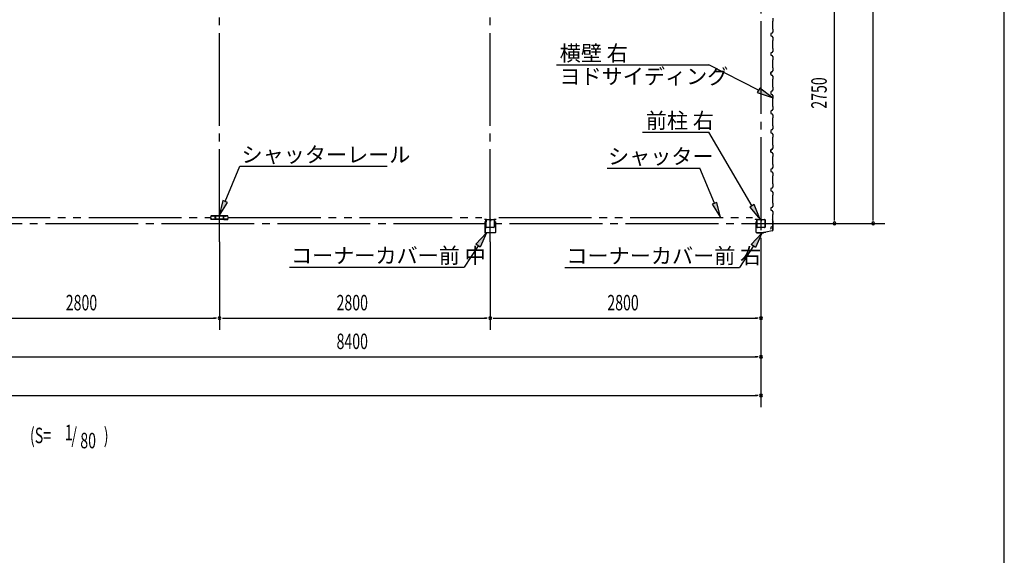
# Model space of a CAD drawing. Extents: x 868 to 32764, y 310 to 22484.
# Drawn here: x 22582 to 32764, y 11397 to 16934 of the extents above; entities that cross this region are included whole.
import ezdxf

# ---------------------------------------------------------------- set-up
doc = ezdxf.new("R2010")
doc.units = 0
doc.header["$LTSCALE"] = 80
doc.header["$MEASUREMENT"] = 0
for name, pattern in [('1PL-M', [15, 12, -1, 1, -1]), ('1PL-S', [4, 2.5, -0.5, 0.5, -0.5]), ('2PL-M', [17, 12, -1, 1, -1, 1, -1])]:
    doc.linetypes.add(name, pattern=pattern)
for name, color, linetype in [('1PL-M1', 6, '1PL-M'), ('2PL-M1', 6, '2PL-M'), ('HIKIDASHI', 6, 'CONTINUOUS'), ('SUNPOU', 4, 'CONTINUOUS'), ('U1', 3, 'CONTINUOUS'), ('WAKUSEN-01', 50, 'CONTINUOUS'), ('コ-ナ-カバ-', 3, 'CONTINUOUS'), ('柱', 3, 'CONTINUOUS')]:
    doc.layers.add(name, color=color, linetype=linetype)
doc.styles.add('00', font='ROMANS', dxfattribs={"width": 0.666667, "bigfont": 'BIGFONT'})
doc.styles.add('01', font='ROMANS', dxfattribs={"height": 3, "bigfont": 'BIGFONT'})

msp = doc.modelspace()

# ---------------------------------------------------------------- linework, layer by layer
at = {"layer": '1PL-M1'}
for p, q in [((24648, 14636), (24648, 20806)), ((27448, 14636), (27448, 20806)), ((30248, 20520), (30248, 14636)), ((13248, 14828), (30448, 14828))]:
    msp.add_line(p, q, dxfattribs=at)
at = {"layer": '2PL-M1'}
for p, q in [((21936, 14888), (24560, 14888)), ((24736, 14888), (27360, 14888)), ((27536, 14888), (30160, 14888))]:
    msp.add_line(p, q, dxfattribs=at)
at = {"layer": 'HIKIDASHI'}
for p, q in [((28132, 16468), (29708, 16468)), ((30223, 16204), (29708, 16468)), ((30235, 16227), (30210, 16180)), ((30365, 16130), (30235, 16227)), ((30210, 16180), (30365, 16130)), ((29022, 15771), (29708, 15771)), ((30156, 15008), (29708, 15771)), ((24707, 15054), (24859, 15419)), ((24859, 15419), (26382, 15419)), ((28656, 15401), (29615, 15401)), ((29767, 15036), (29615, 15401)), ((24682, 15064), (24645, 14906)), ((24645, 14906), (24732, 15044)), ((24732, 15044), (24682, 15064)), ((29792, 15046), (29743, 15026)), ((29743, 15026), (29829, 14888)), ((29829, 14888), (29792, 15046)), ((30179, 15022), (30133, 14995)), ((30133, 14995), (30238, 14870)), ((30238, 14870), (30179, 15022)), ((27300, 14612), (27411, 14731)), ((27411, 14731), (27345, 14583)), ((30148, 14609), (30258, 14728)), ((30258, 14728), (30192, 14580)), ((27323, 14597), (27177, 14376)), ((27345, 14583), (27300, 14612)), ((30170, 14595), (30024, 14373)), ((30192, 14580), (30148, 14609)), ((25371, 14376), (27177, 14376)), ((28219, 14373), (30024, 14373))]:
    msp.add_line(p, q, dxfattribs=at)
for points in [[(30210, 16180), (30235, 16227), (30365, 16130)], [(24682, 15064), (24732, 15044), (24645, 14906)], [(29743, 15026), (29792, 15046), (29829, 14888)], [(30133, 14995), (30179, 15022), (30238, 14870)], [(27300, 14612), (27345, 14583), (27411, 14731)], [(30148, 14609), (30192, 14580), (30258, 14728)]]:
    msp.add_solid(points, dxfattribs=at)
at = {"layer": 'SUNPOU'}
for p, q in [((31408, 14868), (31408, 20288)), ((31008, 14868), (31008, 17538)), ((31008, 14858), (31008, 14888)), ((31408, 14858), (31408, 14888)), ((30448, 14828), (31528, 14828)), ((24648, 14636), (24648, 13729)), ((27448, 14636), (27448, 13729)), ((30248, 14636), (30248, 12929)), ((21888, 13849), (24608, 13849)), ((24618, 13849), (24588, 13849)), ((24678, 13849), (24708, 13849)), ((24688, 13849), (27408, 13849)), ((27418, 13849), (27388, 13849)), ((27478, 13849), (27508, 13849)), ((27488, 13849), (30208, 13849)), ((30218, 13849), (30188, 13849)), ((21888, 13449), (30208, 13449)), ((30218, 13449), (30188, 13449)), ((13488, 13049), (30208, 13049)), ((30218, 13049), (30188, 13049))]:
    msp.add_line(p, q, dxfattribs=at)
for centre, start, end in [((31008, 14828), 90, 270), ((31008, 14828), 270, 90), ((31408, 14828), 90, 270), ((31408, 14828), 270, 90), ((24648, 13849), 0, 180), ((24648, 13849), 0, 180), ((24648, 13849), 180, 0), ((24648, 13849), 180, 0), ((27448, 13849), 0, 180), ((27448, 13849), 0, 180), ((27448, 13849), 180, 0), ((27448, 13849), 180, 0), ((30248, 13849), 0, 180), ((30248, 13849), 180, 0), ((30248, 13449), 0, 180), ((30248, 13449), 180, 0), ((30248, 13049), 0, 180), ((30248, 13049), 180, 0)]:
    msp.add_arc(centre, 15, start, end, dxfattribs=at)
at = {"layer": 'U1'}
for p, q in [((30369, 16920), (30367, 16918)), ((30367, 16918), (30367, 16838)), ((30369, 16949), (30369, 16920)), ((30369, 16808), (30361, 16794)), ((30367, 16838), (30369, 16836)), ((30369, 16836), (30369, 16808)), ((30361, 16794), (30349, 16790)), ((30349, 16790), (30349, 16767)), ((30349, 16778), (30349, 16767)), ((30349, 16767), (30361, 16763)), ((30361, 16763), (30369, 16749)), ((30369, 16720), (30367, 16718)), ((30367, 16718), (30367, 16638)), ((30369, 16749), (30369, 16720)), ((30369, 16608), (30361, 16594)), ((30367, 16638), (30369, 16636)), ((30369, 16636), (30369, 16608)), ((30361, 16594), (30349, 16590)), ((30349, 16590), (30349, 16567)), ((30349, 16567), (30361, 16563)), ((30361, 16563), (30369, 16549)), ((30369, 16520), (30367, 16518)), ((30367, 16518), (30367, 16438)), ((30369, 16549), (30369, 16520)), ((30349, 16390), (30360, 16394)), ((30361, 16394), (30349, 16390)), ((30360, 16394), (30365, 16402)), ((30360, 16394), (30360, 16394)), ((30369, 16408), (30361, 16394)), ((30366, 16402), (30363, 16398)), ((30365, 16402), (30365, 16402)), ((30365, 16402), (30366, 16402)), ((30366, 16402), (30366, 16402)), ((30367, 16438), (30369, 16436)), ((30369, 16436), (30369, 16408)), ((30349, 16366), (30349, 16390)), ((30349, 16390), (30349, 16372)), ((30349, 16378), (30349, 16366)), ((30349, 16366), (30361, 16362)), ((30361, 16362), (30369, 16348)), ((30369, 16320), (30367, 16318)), ((30367, 16318), (30367, 16238)), ((30369, 16348), (30369, 16320)), ((30361, 16194), (30349, 16190)), ((30349, 16190), (30349, 16166)), ((30369, 16208), (30361, 16194)), ((30367, 16238), (30369, 16236)), ((30369, 16236), (30369, 16208)), ((30349, 16166), (30361, 16162)), ((30361, 16162), (30369, 16148)), ((30369, 16120), (30367, 16118)), ((30367, 16118), (30367, 16038)), ((30369, 16148), (30369, 16120)), ((30361, 15994), (30349, 15990)), ((30349, 15990), (30349, 15966)), ((30369, 16008), (30361, 15994)), ((30367, 16038), (30369, 16036)), ((30369, 16036), (30369, 16008)), ((30349, 15978), (30349, 15966)), ((30349, 15966), (30361, 15962)), ((30361, 15962), (30369, 15948)), ((30369, 15920), (30367, 15918)), ((30367, 15918), (30367, 15838)), ((30369, 15948), (30369, 15920)), ((30361, 15794), (30349, 15790)), ((30349, 15790), (30349, 15766)), ((30369, 15808), (30361, 15794)), ((30367, 15838), (30369, 15836)), ((30369, 15836), (30369, 15808)), ((30349, 15778), (30349, 15766)), ((30349, 15766), (30361, 15762)), ((30361, 15762), (30369, 15748)), ((30369, 15720), (30367, 15718)), ((30367, 15718), (30367, 15638)), ((30369, 15748), (30369, 15720)), ((30349, 15590), (30360, 15594)), ((30361, 15594), (30349, 15590)), ((30349, 15566), (30349, 15590)), ((30349, 15590), (30349, 15572)), ((30349, 15578), (30349, 15566)), ((30360, 15594), (30365, 15602)), ((30360, 15594), (30360, 15594)), ((30369, 15608), (30361, 15594)), ((30366, 15602), (30363, 15598)), ((30365, 15602), (30365, 15602)), ((30365, 15602), (30366, 15602)), ((30366, 15602), (30366, 15602)), ((30367, 15638), (30369, 15636)), ((30369, 15636), (30369, 15608)), ((30349, 15566), (30361, 15562)), ((30361, 15562), (30369, 15548)), ((30369, 15520), (30367, 15518)), ((30367, 15518), (30367, 15438)), ((30369, 15548), (30369, 15520)), ((30361, 15394), (30349, 15390)), ((30349, 15390), (30349, 15366)), ((30369, 15408), (30361, 15394)), ((30367, 15438), (30369, 15436)), ((30369, 15436), (30369, 15408)), ((30349, 15366), (30361, 15362)), ((30361, 15362), (30369, 15348)), ((30369, 15320), (30367, 15318)), ((30367, 15318), (30367, 15238)), ((30369, 15348), (30369, 15320)), ((30361, 15194), (30349, 15190)), ((30349, 15190), (30349, 15166)), ((30349, 15178), (30349, 15166)), ((30369, 15208), (30361, 15194)), ((30367, 15238), (30369, 15236)), ((30369, 15236), (30369, 15208)), ((30349, 15166), (30361, 15162)), ((30361, 15162), (30369, 15148)), ((30369, 15120), (30367, 15118)), ((30367, 15118), (30367, 15038)), ((30369, 15148), (30369, 15120)), ((30361, 14994), (30349, 14990)), ((30349, 14990), (30349, 14966)), ((30369, 15008), (30361, 14994)), ((30367, 15038), (30369, 15036)), ((30369, 15036), (30369, 15008)), ((24560, 14901), (24560, 14904)), ((24560, 14873), (24560, 14876)), ((24561, 14904), (24561, 14901)), ((24561, 14876), (24561, 14873)), ((24563, 14907), (24580, 14907)), ((24580, 14906), (24563, 14906)), ((24563, 14899), (24564, 14899)), ((24564, 14898), (24563, 14898)), ((24563, 14879), (24564, 14879)), ((24564, 14878), (24563, 14878)), ((24563, 14871), (24580, 14871)), ((24580, 14870), (24563, 14870)), ((24564, 14902), (24565, 14903)), ((24565, 14901), (24564, 14902)), ((24564, 14875), (24565, 14876)), ((24565, 14874), (24564, 14875)), ((24565, 14903), (24566, 14902)), ((24566, 14875), (24565, 14874)), ((24583, 14906), (24585, 14906)), ((24585, 14904), (24583, 14904)), ((24583, 14873), (24585, 14873)), ((24585, 14871), (24583, 14871)), ((24588, 14907), (24602, 14907)), ((24602, 14906), (24588, 14906)), ((24588, 14871), (24602, 14871)), ((24602, 14870), (24588, 14870)), ((24596, 14907), (24596, 14908)), ((24603, 14908), (24596, 14908)), ((24604, 14879), (24604, 14896)), ((24604, 14873), (24604, 14873)), ((24605, 14896), (24605, 14879)), ((24606, 14875), (24606, 14904)), ((24607, 14875), (24607, 14904)), ((24609, 14875), (24607, 14875)), ((24609, 14875), (24609, 14904)), ((24686, 14872), (24610, 14872)), ((24686, 14870), (24610, 14870)), ((24684, 14908), (24612, 14908)), ((24612, 14907), (24684, 14907)), ((24687, 14904), (24687, 14875)), ((24687, 14875), (24689, 14875)), ((24689, 14904), (24689, 14875)), ((24690, 14904), (24690, 14875)), ((24691, 14896), (24691, 14879)), ((24692, 14879), (24692, 14896)), ((24692, 14873), (24692, 14873)), ((24693, 14908), (24700, 14908)), ((24708, 14907), (24694, 14907)), ((24694, 14906), (24708, 14906)), ((24708, 14871), (24695, 14871)), ((24695, 14870), (24708, 14870)), ((24700, 14907), (24700, 14908)), ((24713, 14906), (24711, 14906)), ((24711, 14904), (24713, 14904)), ((24713, 14873), (24711, 14873)), ((24711, 14871), (24713, 14871)), ((24733, 14907), (24716, 14907)), ((24716, 14906), (24733, 14906)), ((24733, 14871), (24716, 14871)), ((24716, 14870), (24733, 14870)), ((24731, 14903), (24730, 14902)), ((24730, 14875), (24731, 14874)), ((24732, 14902), (24731, 14903)), ((24731, 14901), (24732, 14902)), ((24732, 14875), (24731, 14876)), ((24731, 14874), (24732, 14875)), ((24733, 14899), (24732, 14899)), ((24732, 14898), (24733, 14898)), ((24733, 14879), (24732, 14879)), ((24732, 14878), (24733, 14878)), ((24735, 14904), (24735, 14901)), ((24735, 14876), (24735, 14873)), ((24736, 14901), (24736, 14904)), ((24736, 14873), (24736, 14876)), ((30196, 14870), (30189, 14870)), ((30203, 14869), (30189, 14869)), ((30203, 14868), (30189, 14868)), ((30196, 14870), (30196, 14869)), ((30204, 14866), (30204, 14845)), ((30206, 14866), (30206, 14844)), ((30206, 14791), (30206, 14865)), ((30207, 14791), (30207, 14865)), ((30211, 14870), (30243, 14870)), ((30211, 14869), (30243, 14869)), ((30246, 14865), (30246, 14853)), ((30248, 14865), (30248, 14853)), ((30250, 14865), (30250, 14853)), ((30253, 14870), (30285, 14870)), ((30253, 14869), (30285, 14869)), ((30289, 14865), (30289, 14791)), ((30291, 14865), (30291, 14791)), ((30349, 14966), (30361, 14962)), ((30361, 14962), (30369, 14948)), ((30369, 14920), (30367, 14918)), ((30367, 14918), (30367, 14838)), ((30369, 14857), (30367, 14866)), ((30369, 14948), (30369, 14920)), ((30372, 14847), (30369, 14866)), ((30373, 14848), (30370, 14866)), ((30193, 14845), (30204, 14845)), ((30193, 14845), (30193, 14744)), ((30195, 14844), (30206, 14844)), ((30195, 14844), (30195, 14744)), ((30285, 14787), (30211, 14787)), ((30285, 14786), (30211, 14786)), ((30250, 14856), (30248, 14856)), ((30251, 14862), (30250, 14862)), ((30251, 14862), (30251, 14853)), ((30361, 14794), (30349, 14790)), ((30349, 14790), (30349, 14772)), ((30369, 14808), (30361, 14794)), ((30367, 14838), (30369, 14836)), ((30369, 14857), (30370, 14858)), ((30369, 14836), (30369, 14808)), ((30372, 14762), (30372, 14847)), ((30373, 14762), (30373, 14848)), ((30205, 14734), (30273, 14734)), ((30205, 14732), (30274, 14732)), ((30214, 14732), (30214, 14734)), ((30260, 14732), (30260, 14734)), ((30273, 14734), (30277, 14738)), ((30274, 14732), (30278, 14736)), ((30277, 14738), (30299, 14738)), ((30278, 14736), (30299, 14736)), ((30364, 14752), (30299, 14738)), ((30364, 14751), (30299, 14736))]:
    msp.add_line(p, q, dxfattribs=at)
for centre, radius, start, end in [((30349, 16370), 2, 270, 90), ((30349, 15570), 2, 270, 90), ((24563, 14904), 3, 90, 180), ((24563, 14901), 3, 180, 270), ((24563, 14876), 3, 90, 180), ((24563, 14873), 3, 180, 270), ((24563, 14904), 1.8, 90, 180), ((24563, 14901), 1.8, 180, 270), ((24563, 14876), 1.8, 90, 180), ((24563, 14873), 1.8, 180, 270), ((24564, 14900), 2, 270, 45), ((24564, 14900), 0.8, 270, 45), ((24564, 14877), 2, 315, 90), ((24564, 14877), 0.8, 315, 90), ((24580, 14904), 3, 48.5904, 90), ((24580, 14904), 1.8, 48.5904, 90), ((24580, 14873), 1.8, 270, 311.4096), ((24580, 14873), 3, 270, 311.4096), ((24583, 14907), 1.8, 228.5904, 270), ((24583, 14907), 3, 228.5904, 270), ((24583, 14870), 3, 90, 131.4096), ((24583, 14870), 1.8, 90, 131.4096), ((24585, 14907), 1.8, 270, 311.4096), ((24585, 14907), 3, 270, 311.4096), ((24585, 14870), 3, 48.5904, 90), ((24585, 14870), 1.8, 48.5904, 90), ((24588, 14904), 3, 90, 131.4096), ((24588, 14904), 1.8, 90, 131.4096), ((24588, 14873), 1.8, 228.5904, 270), ((24588, 14873), 3, 228.5904, 270), ((24602, 14873), 1.8, 270, 0), ((24602, 14904), 3, 326.4427, 90), ((24602, 14904), 1.8, 326.4427, 90), ((24602, 14873), 3, 270, 0), ((24603, 14904), 4.3, 360, 90), ((24603, 14904), 2.7, 0, 90), ((24608, 14900), 4.2, 146.4427, 205.8419), ((24608, 14873), 4.2, 146.4427, 180), ((24608, 14900), 3, 146.4427, 205.8419), ((24602, 14898), 1.8, 341.4267, 25.8419), ((24607, 14896), 3, 161.4267, 180), ((24607, 14879), 3, 180, 210.1648), ((24602, 14877), 1.8, 326.4427, 30.1648), ((24608, 14873), 3, 146.4427, 180), ((24602, 14898), 3, 341.4267, 25.8419), ((24607, 14896), 1.8, 161.4267, 180), ((24607, 14879), 1.8, 180, 210.1648), ((24602, 14877), 3, 326.4427, 30.1648), ((24610, 14875), 5, 180, 270), ((24612, 14904), 4.6, 90, 180), ((24610, 14875), 3.4, 180, 270), ((24612, 14904), 3, 90, 180), ((24684, 14904), 4.6, 0, 90), ((24684, 14904), 3, 0, 90), ((24686, 14875), 3.4, 270, 0), ((24686, 14875), 5, 270, 0), ((24693, 14904), 4.3, 90, 180), ((24693, 14904), 2.7, 90, 180), ((24694, 14904), 3, 90, 213.5573), ((24694, 14877), 3, 149.8352, 213.5573), ((24689, 14900), 3, 334.1581, 33.5573), ((24694, 14898), 3, 154.1581, 198.5733), ((24689, 14896), 1.8, 0, 18.5733), ((24689, 14879), 1.8, 329.8352, 360), ((24689, 14873), 3, 0, 33.5573), ((24694, 14904), 1.8, 90, 213.5573), ((24689, 14900), 4.2, 334.1581, 33.5573), ((24694, 14898), 1.8, 154.1581, 198.5733), ((24689, 14896), 3, 0, 18.5733), ((24689, 14879), 3, 329.8352, 0), ((24694, 14877), 1.8, 149.8352, 213.5573), ((24689, 14873), 4.2, 0, 33.5573), ((24695, 14873), 3, 180, 270), ((24695, 14873), 1.8, 180, 270), ((24708, 14904), 3, 48.5904, 90), ((24708, 14904), 1.8, 48.5904, 90), ((24708, 14873), 1.8, 270, 311.4096), ((24708, 14873), 3, 270, 311.4096), ((24711, 14907), 1.8, 228.5904, 270), ((24711, 14907), 3, 228.5904, 270), ((24711, 14870), 3, 90, 131.4096), ((24711, 14870), 1.8, 90, 131.4096), ((24713, 14907), 1.8, 270, 311.4096), ((24713, 14907), 3, 270, 311.4096), ((24713, 14870), 3, 48.5904, 90), ((24713, 14870), 1.8, 48.5904, 90), ((24716, 14904), 3, 90, 131.4096), ((24716, 14904), 1.8, 90, 131.4096), ((24716, 14873), 1.8, 228.5904, 270), ((24716, 14873), 3, 228.5904, 270), ((24732, 14900), 2, 135, 270), ((24732, 14877), 2, 90, 225), ((24732, 14900), 0.8, 135, 270), ((24732, 14877), 0.8, 90, 225), ((24733, 14904), 3, 0, 90), ((24733, 14904), 1.8, 360, 90), ((24733, 14901), 1.8, 270, 0), ((24733, 14901), 3, 270, 0), ((24733, 14876), 3, 0, 90), ((24733, 14876), 1.8, 360, 90), ((24733, 14873), 3, 270, 0), ((24733, 14873), 1.8, 270, 0), ((30189, 14869), 1.5, 90, 270), ((30203, 14866), 2.5, 0, 90), ((30203, 14866), 1, 0, 90), ((30211, 14865), 5.2, 90, 180), ((30211, 14865), 3.6, 90, 180), ((30243, 14865), 5.2, 0, 90), ((30243, 14865), 3.6, 0, 90), ((30253, 14865), 5.2, 90, 180), ((30253, 14865), 3.6, 90, 180), ((30285, 14865), 5.2, 0, 90), ((30285, 14865), 3.6, 0, 90), ((30369, 14866), 1.5, 8.5308, 188.5308), ((30211, 14791), 5.2, 180, 270), ((30211, 14791), 5.2, 180, 270), ((30211, 14791), 3.6, 180, 270), ((30249, 14853), 2.4, 180, 0), ((30249, 14853), 0.8, 180, 0), ((30285, 14791), 5.2, 270, 0), ((30285, 14791), 3.6, 270, 0), ((30349, 14770), 2, 270, 90), ((30205, 14744), 11.5, 180, 270), ((30205, 14744), 10, 180, 270), ((30362, 14762), 10, 282.5288, 0), ((30362, 14762), 11.5, 282.5288, 0)]:
    msp.add_arc(centre, radius, start, end, dxfattribs=at)
at = {"layer": 'WAKUSEN-01'}
msp.add_line((32764, 828), (32764, 22484), dxfattribs=at)
at = {"layer": 'コ-ナ-カバ-'}
for p, q in [((27395, 14869), (27388, 14869)), ((27403, 14869), (27388, 14869)), ((27403, 14868), (27388, 14868)), ((27395, 14869), (27395, 14869)), ((27404, 14867), (27404, 14845)), ((27405, 14867), (27405, 14845)), ((27491, 14867), (27491, 14845)), ((27492, 14867), (27492, 14845)), ((27508, 14869), (27493, 14869)), ((27508, 14868), (27493, 14868)), ((27501, 14869), (27501, 14869)), ((27508, 14869), (27501, 14869)), ((27393, 14843), (27393, 14733)), ((27394, 14843), (27394, 14733)), ((27403, 14844), (27395, 14844)), ((27403, 14844), (27395, 14844)), ((27501, 14844), (27493, 14844)), ((27501, 14844), (27493, 14844)), ((27502, 14843), (27502, 14733)), ((27503, 14843), (27503, 14733)), ((27501, 14732), (27395, 14732)), ((27501, 14732), (27395, 14732))]:
    msp.add_line(p, q, dxfattribs=at)
at = {"layer": 'コ-ナ-カバ-', "color": 6, "linetype": '1PL-S'}
for p, q in [((27412, 14856), (27397, 14856)), ((27499, 14856), (27484, 14856))]:
    msp.add_line(p, q, dxfattribs=at)
at = {"layer": 'コ-ナ-カバ-'}
for centre, radius, start, end in [((27388, 14869), 0.6, 90, 270), ((27403, 14867), 1.6, 0, 90), ((27403, 14867), 1, 0, 90), ((27493, 14867), 1.6, 90, 180), ((27493, 14867), 1, 90, 180), ((27508, 14869), 0.6, 270, 90), ((27395, 14843), 1.6, 90, 180), ((27395, 14843), 1, 90, 180), ((27403, 14845), 1, 270, 0), ((27403, 14845), 1.6, 270, 0), ((27493, 14845), 1.6, 180, 270), ((27493, 14845), 1, 180, 270), ((27501, 14843), 1, 0, 90), ((27501, 14843), 1.6, 0, 90), ((27395, 14733), 1.6, 180, 270), ((27395, 14733), 1, 180, 270), ((27501, 14733), 1, 270, 0), ((27501, 14733), 1.6, 270, 0)]:
    msp.add_arc(centre, radius, start, end, dxfattribs=at)
at = {"layer": '柱'}
for p, q in [((27406, 14791), (27406, 14865)), ((27407, 14791), (27407, 14865)), ((27411, 14870), (27443, 14870)), ((27411, 14869), (27443, 14869)), ((27446, 14865), (27446, 14853)), ((27448, 14865), (27448, 14853)), ((27450, 14865), (27450, 14853)), ((27453, 14870), (27485, 14870)), ((27453, 14869), (27485, 14869)), ((27489, 14865), (27489, 14791)), ((27490, 14865), (27490, 14791)), ((27485, 14787), (27411, 14787)), ((27485, 14786), (27411, 14786)), ((27450, 14856), (27448, 14856)), ((27451, 14862), (27450, 14862)), ((27451, 14862), (27451, 14853))]:
    msp.add_line(p, q, dxfattribs=at)
for centre, radius, start, end in [((27411, 14865), 5.2, 90, 180), ((27411, 14865), 3.6, 90, 180), ((27443, 14865), 5.2, 0, 90), ((27443, 14865), 3.6, 0, 90), ((27453, 14865), 5.2, 90, 180), ((27453, 14865), 3.6, 90, 180), ((27485, 14865), 5.2, 0, 90), ((27485, 14865), 3.6, 0, 90), ((27411, 14791), 5.2, 180, 270), ((27411, 14791), 5.2, 180, 270), ((27411, 14791), 3.6, 180, 270), ((27449, 14853), 2.4, 180, 0), ((27449, 14853), 0.8, 180, 0), ((27485, 14791), 3.6, 270, 0), ((27485, 14791), 5.2, 270, 0)]:
    msp.add_arc(centre, radius, start, end, dxfattribs=at)

# ---------------------------------------------------------------- texts
at = {"layer": 'HIKIDASHI', "style": '01'}
for s, p in [('横壁 右', (28167, 16508)), ('ヨドサイディング', (28164, 16268)), ('前柱 右', (29057, 15811)), ('シャッターレール', (24876, 15459)), ('シャッター', (28666, 15441)), ('コーナーカバー前 中', (25388, 14416)), ('コーナーカバー前 右', (28236, 14413))]:
    msp.add_text(s, height=160, dxfattribs=at).set_placement(p)
at = {"layer": 'HIKIDASHI', "style": '00', "width": 0.67}
for s, p in [('(S=', (22689, 12556)), ('1', (23050, 12587)), ('/', (23117, 12556)), (')', (23452, 12556)), ('80', (23209, 12503))]:
    msp.add_text(s, height=160, dxfattribs=at).set_placement(p)
at = {"layer": 'SUNPOU', "style": '00', "width": 0.67}
msp.add_text('2750', height=160, rotation=90, dxfattribs=at).set_placement((30928, 16014))
for s, p in [('2800', (23059, 13929)), ('2800', (25859, 13929)), ('2800', (28659, 13929)), ('8400', (25859, 13529))]:
    msp.add_text(s, height=160, dxfattribs=at).set_placement(p)

doc.saveas('drawing.dxf')
